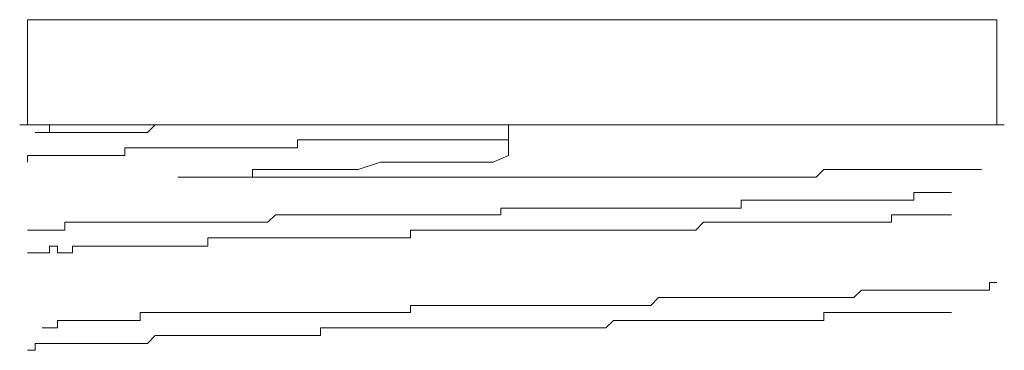
# Model space of a CAD drawing. Units: inches. Extents: x -843 to 1354, y -528 to 1042.
# Drawn here: x -595 to -575, y 577 to 584 of the extents above; entities that cross this region are included whole.
import ezdxf

# ---------------------------------------------------------------- set-up
doc = ezdxf.new("R2010")
doc.units = ezdxf.units.IN
doc.header["$MEASUREMENT"] = 0
doc.layers.add('图层 1', color=7, linetype='Continuous')

msp = doc.modelspace()

# ---------------------------------------------------------------- linework, layer by layer
at = {"layer": '图层 1', "color": 7, "lineweight": 9}
for points in [[(-594.927, 584.092), (-594.927, 581.973)], [(-594.927, 584.092), (-575.378, 584.092)], [(-575.378, 581.973), (-575.378, 584.092)], [(-593.568, 581.973), (-595.081, 581.973)], [(-594.168, 581.973), (-594.322, 581.973), (-594.477, 581.973), (-594.477, 581.819), (-594.627, 581.819), (-594.768, 581.819)], [(-593.568, 581.973), (-593.718, 581.973), (-593.868, 581.973), (-594.018, 581.973), (-594.168, 581.973)], [(-593.568, 581.973), (-591.59, 581.973)], [(-593.109, 581.819), (-592.958, 581.819), (-592.804, 581.819), (-592.654, 581.819), (-592.504, 581.819), (-592.349, 581.973), (-592.204, 581.973), (-592.045, 581.973), (-591.895, 581.973), (-591.749, 581.973), (-591.59, 581.973)], [(-585.226, 581.973), (-591.59, 581.973)], [(-585.226, 581.355), (-585.226, 581.973)], [(-575.224, 581.973), (-585.226, 581.973)], [(-593.109, 581.819), (-593.259, 581.819), (-593.409, 581.819), (-593.568, 581.819), (-593.718, 581.819), (-593.868, 581.819), (-594.018, 581.819), (-594.168, 581.819), (-594.322, 581.819), (-594.477, 581.819), (-594.627, 581.819)], [(-589.476, 581.673), (-589.476, 581.51), (-589.626, 581.51), (-589.772, 581.51), (-589.922, 581.51), (-590.076, 581.51), (-590.226, 581.51), (-590.385, 581.51), (-590.535, 581.51), (-590.677, 581.51), (-590.836, 581.51), (-590.986, 581.51), (-591.14, 581.51), (-591.29, 581.51), (-591.44, 581.51), (-591.59, 581.51), (-591.749, 581.51), (-591.895, 581.51), (-592.045, 581.51), (-592.204, 581.51), (-592.349, 581.51), (-592.504, 581.51), (-592.654, 581.51), (-592.804, 581.51), (-592.958, 581.51), (-592.958, 581.355), (-593.109, 581.355), (-593.259, 581.355), (-593.409, 581.355), (-593.568, 581.355), (-593.718, 581.355)], [(-589.476, 581.673), (-589.167, 581.673), (-589.017, 581.673), (-588.713, 581.673), (-588.562, 581.673), (-588.258, 581.673), (-588.108, 581.673), (-587.803, 581.673), (-587.653, 581.673), (-587.349, 581.673), (-587.199, 581.673), (-586.894, 581.673), (-586.74, 581.673), (-586.59, 581.673), (-586.294, 581.673), (-586.135, 581.673), (-585.835, 581.673), (-585.68, 581.673), (-585.38, 581.673), (-585.226, 581.673)], [(-594.322, 581.355), (-594.477, 581.355), (-594.627, 581.355), (-594.768, 581.355), (-594.927, 581.355), (-594.927, 581.218)], [(-594.322, 581.355), (-594.168, 581.355), (-594.018, 581.355), (-593.868, 581.355), (-593.718, 581.355)], [(-588.562, 581.072), (-588.258, 581.072), (-587.803, 581.218), (-587.499, 581.218), (-587.044, 581.218), (-586.74, 581.218), (-586.294, 581.218), (-585.981, 581.218), (-585.534, 581.218), (-585.226, 581.355)], [(-588.562, 581.072), (-588.713, 581.072), (-588.863, 581.072), (-589.017, 581.072), (-589.167, 581.072), (-589.317, 581.072), (-589.476, 581.072), (-589.626, 581.072), (-589.772, 581.072), (-589.922, 581.072), (-590.076, 581.072), (-590.226, 581.072), (-590.385, 581.072), (-590.385, 580.918), (-590.535, 580.918), (-590.677, 580.918), (-590.836, 580.918), (-590.986, 580.918), (-591.14, 580.918), (-591.29, 580.918), (-591.44, 580.918), (-591.59, 580.918), (-591.749, 580.918), (-591.895, 580.918)], [(-580.384, 580.918), (-580.225, 580.918), (-580.07, 580.918), (-579.925, 580.918), (-579.77, 580.918), (-579.62, 580.918), (-579.47, 580.918), (-579.316, 580.918), (-579.165, 580.918), (-579.02, 580.918), (-578.865, 581.072), (-578.707, 581.072), (-578.556, 581.072), (-578.402, 581.072), (-578.261, 581.072), (-578.106, 581.072), (-577.956, 581.072), (-577.802, 581.072), (-577.647, 581.072), (-577.501, 581.072), (-577.347, 581.072), (-577.197, 581.072), (-577.047, 581.072), (-576.888, 581.072), (-576.742, 581.072), (-576.588, 581.072), (-576.438, 581.072), (-576.288, 581.072), (-576.138, 581.072), (-575.979, 581.072), (-575.833, 581.072), (-575.683, 581.072)], [(-584.925, 580.918), (-591.895, 580.918)], [(-580.384, 580.918), (-580.529, 580.918), (-580.834, 580.918), (-581.134, 580.918), (-581.443, 580.918), (-581.743, 580.918), (-582.043, 580.918), (-582.352, 580.918), (-582.648, 580.918), (-582.953, 580.918), (-583.257, 580.918), (-583.566, 580.918), (-583.712, 580.918), (-584.016, 580.918), (-584.316, 580.918), (-584.617, 580.918), (-584.925, 580.918)], [(-584.771, 580.292), (-584.617, 580.292), (-584.471, 580.292), (-584.316, 580.292), (-584.166, 580.292), (-584.016, 580.292), (-583.862, 580.292), (-583.712, 580.292), (-583.566, 580.292), (-583.407, 580.292), (-583.257, 580.292), (-583.107, 580.292), (-582.953, 580.292), (-582.802, 580.292), (-582.648, 580.292), (-582.498, 580.292), (-582.352, 580.292), (-582.198, 580.292), (-582.043, 580.292), (-581.889, 580.292), (-581.743, 580.292), (-581.589, 580.292), (-581.443, 580.292), (-581.288, 580.292), (-581.134, 580.292), (-580.984, 580.292), (-580.834, 580.292), (-580.679, 580.292), (-580.529, 580.292), (-580.529, 580.455), (-580.384, 580.455), (-580.225, 580.455), (-580.07, 580.455), (-579.925, 580.455), (-579.77, 580.455), (-579.62, 580.455), (-579.47, 580.455), (-579.316, 580.455), (-579.165, 580.455), (-579.02, 580.455), (-578.865, 580.455), (-578.707, 580.455), (-578.556, 580.455), (-578.402, 580.455), (-578.261, 580.455)], [(-578.261, 580.455), (-578.106, 580.455), (-577.956, 580.455), (-577.802, 580.455), (-577.647, 580.455), (-577.501, 580.455), (-577.347, 580.455), (-577.197, 580.455)], [(-577.197, 580.455), (-577.047, 580.455), (-577.047, 580.609), (-576.888, 580.609), (-576.742, 580.609), (-576.588, 580.609), (-576.438, 580.609), (-576.288, 580.609)], [(-584.771, 580.292), (-584.925, 580.292), (-585.076, 580.292), (-585.226, 580.292), (-585.38, 580.292), (-585.38, 580.155), (-585.534, 580.155), (-585.68, 580.155), (-585.835, 580.155), (-585.981, 580.155), (-586.135, 580.155), (-586.294, 580.155), (-586.444, 580.155), (-586.59, 580.155), (-586.74, 580.155), (-586.894, 580.155), (-587.044, 580.155), (-587.199, 580.155), (-587.349, 580.155), (-587.499, 580.155), (-587.653, 580.155), (-587.803, 580.155), (-587.953, 580.155), (-588.108, 580.155), (-588.258, 580.155), (-588.412, 580.155), (-588.562, 580.155), (-588.713, 580.155), (-588.863, 580.155), (-589.017, 580.155), (-589.167, 580.155), (-589.317, 580.155), (-589.476, 580.155), (-589.626, 580.155), (-589.772, 580.155), (-589.922, 580.155), (-590.076, 580.009), (-590.226, 580.009), (-590.385, 580.009), (-590.535, 580.009), (-590.677, 580.009), (-590.836, 580.009), (-590.986, 580.009), (-591.14, 580.009), (-591.29, 580.009), (-591.44, 580.009)], [(-577.647, 580.009), (-577.501, 580.009), (-577.501, 580.155), (-577.347, 580.155), (-577.197, 580.155), (-577.047, 580.155), (-576.888, 580.155), (-576.742, 580.155), (-576.588, 580.155), (-576.438, 580.155), (-576.288, 580.155)], [(-593.109, 580.009), (-593.259, 580.009), (-593.409, 580.009), (-593.568, 580.009), (-593.718, 580.009), (-593.868, 580.009), (-594.018, 580.009), (-594.168, 580.009), (-594.168, 579.846), (-594.322, 579.846), (-594.477, 579.846), (-594.627, 579.846), (-594.768, 579.846), (-594.927, 579.846)], [(-586.294, 579.846), (-586.444, 579.846), (-586.59, 579.846), (-586.74, 579.846), (-586.894, 579.846), (-587.044, 579.846), (-587.199, 579.846), (-587.199, 579.691), (-587.349, 579.691), (-587.499, 579.691), (-587.653, 579.691), (-587.803, 579.691), (-587.953, 579.691), (-588.108, 579.691), (-588.258, 579.691), (-588.412, 579.691), (-588.562, 579.691), (-588.713, 579.691), (-588.863, 579.691), (-589.017, 579.691), (-589.167, 579.691), (-589.317, 579.691), (-589.476, 579.691), (-589.626, 579.691), (-589.772, 579.691), (-589.922, 579.691), (-590.076, 579.691), (-590.226, 579.691), (-590.385, 579.691), (-590.535, 579.691), (-590.677, 579.691), (-590.836, 579.691), (-590.986, 579.691), (-591.14, 579.691), (-591.29, 579.691), (-591.29, 579.528), (-591.44, 579.528), (-591.59, 579.528), (-591.749, 579.528), (-591.895, 579.528), (-592.045, 579.528), (-592.204, 579.528), (-592.349, 579.528), (-592.504, 579.528), (-592.654, 579.528), (-592.804, 579.528), (-592.958, 579.528), (-593.109, 579.528), (-593.259, 579.528), (-593.409, 579.528), (-593.568, 579.528), (-593.718, 579.528)], [(-593.109, 580.009), (-592.958, 580.009), (-592.804, 580.009), (-592.654, 580.009), (-592.504, 580.009), (-592.349, 580.009), (-592.204, 580.009), (-592.045, 580.009), (-591.895, 580.009), (-591.749, 580.009), (-591.59, 580.009), (-591.44, 580.009)], [(-586.294, 579.846), (-586.135, 579.846), (-585.981, 579.846), (-585.835, 579.846), (-585.68, 579.846), (-585.534, 579.846), (-585.38, 579.846), (-585.226, 579.846), (-585.076, 579.846), (-584.925, 579.846), (-584.771, 579.846), (-584.617, 579.846), (-584.471, 579.846), (-584.316, 579.846), (-584.166, 579.846), (-584.016, 579.846), (-583.862, 579.846), (-583.712, 579.846), (-583.566, 579.846), (-583.407, 579.846), (-583.257, 579.846), (-583.107, 579.846), (-582.953, 579.846), (-582.802, 579.846), (-582.648, 579.846), (-582.498, 579.846), (-582.352, 579.846), (-582.198, 579.846), (-582.043, 579.846), (-581.889, 579.846), (-581.743, 579.846), (-581.589, 579.846), (-581.443, 579.846), (-581.288, 580.009), (-581.134, 580.009), (-580.984, 580.009), (-580.834, 580.009), (-580.679, 580.009), (-580.529, 580.009), (-580.384, 580.009), (-580.225, 580.009), (-580.07, 580.009), (-579.925, 580.009), (-579.77, 580.009), (-579.62, 580.009), (-579.47, 580.009), (-579.316, 580.009), (-579.165, 580.009), (-579.02, 580.009), (-578.865, 580.009)], [(-578.865, 580.009), (-578.707, 580.009), (-578.556, 580.009), (-578.402, 580.009), (-578.261, 580.009), (-578.106, 580.009), (-577.956, 580.009), (-577.802, 580.009), (-577.647, 580.009)], [(-594.322, 579.528), (-594.477, 579.528), (-594.477, 579.391), (-594.627, 579.391), (-594.768, 579.391), (-594.927, 579.391)], [(-594.322, 579.528), (-594.322, 579.391), (-594.168, 579.391), (-594.018, 579.391), (-594.018, 579.528), (-593.868, 579.528), (-593.718, 579.528)], [(-575.833, 578.636), (-575.683, 578.636), (-575.524, 578.636), (-575.524, 578.791), (-575.378, 578.791)], [(-582.953, 578.327), (-582.802, 578.327), (-582.648, 578.327), (-582.498, 578.327), (-582.352, 578.327), (-582.198, 578.49), (-582.043, 578.49), (-581.889, 578.49), (-581.743, 578.49), (-581.589, 578.49), (-581.443, 578.49), (-581.288, 578.49), (-581.134, 578.49), (-580.984, 578.49), (-580.834, 578.49), (-580.679, 578.49), (-580.529, 578.49), (-580.384, 578.49), (-580.225, 578.49), (-580.07, 578.49), (-579.925, 578.49), (-579.77, 578.49), (-579.62, 578.49), (-579.47, 578.49), (-579.316, 578.49), (-579.165, 578.49), (-579.02, 578.49)], [(-579.02, 578.49), (-578.865, 578.49), (-578.707, 578.49), (-578.556, 578.49), (-578.402, 578.49), (-578.261, 578.49), (-578.106, 578.636), (-577.956, 578.636), (-577.802, 578.636)], [(-577.802, 578.636), (-577.647, 578.636), (-577.501, 578.636), (-577.347, 578.636), (-577.197, 578.636), (-577.047, 578.636), (-576.888, 578.636), (-576.742, 578.636), (-576.588, 578.636), (-576.438, 578.636)], [(-575.833, 578.636), (-575.979, 578.636), (-576.138, 578.636), (-576.288, 578.636), (-576.438, 578.636)], [(-590.677, 578.19), (-590.535, 578.19), (-590.385, 578.19), (-590.226, 578.19), (-590.076, 578.19), (-589.922, 578.19), (-589.772, 578.19), (-589.626, 578.19), (-589.476, 578.19), (-589.317, 578.19), (-589.167, 578.19), (-589.017, 578.19), (-588.863, 578.19), (-588.713, 578.19), (-588.562, 578.19), (-588.412, 578.19), (-588.258, 578.19), (-588.108, 578.19), (-587.953, 578.19), (-587.803, 578.19), (-587.653, 578.19), (-587.499, 578.19), (-587.349, 578.19), (-587.199, 578.19), (-587.199, 578.327), (-587.044, 578.327), (-586.894, 578.327), (-586.74, 578.327)], [(-582.953, 578.327), (-583.257, 578.327), (-583.566, 578.327), (-584.016, 578.327), (-584.316, 578.327), (-584.617, 578.327), (-585.076, 578.327), (-585.38, 578.327), (-585.68, 578.327), (-586.135, 578.327), (-586.444, 578.327), (-586.74, 578.327)], [(-590.677, 578.19), (-590.836, 578.19), (-590.986, 578.19), (-591.14, 578.19), (-591.29, 578.19), (-591.44, 578.19), (-591.59, 578.19), (-591.749, 578.19), (-591.895, 578.19), (-592.045, 578.19), (-592.204, 578.19), (-592.349, 578.19), (-592.504, 578.19), (-592.654, 578.19), (-592.654, 578.027), (-592.804, 578.027), (-592.958, 578.027), (-593.109, 578.027), (-593.259, 578.027), (-593.409, 578.027), (-593.568, 578.027), (-593.718, 578.027), (-593.868, 578.027), (-594.018, 578.027), (-594.168, 578.027), (-594.322, 578.027), (-594.322, 577.881), (-594.477, 577.881), (-594.627, 577.881)], [(-578.865, 578.027), (-578.865, 578.19), (-578.707, 578.19), (-578.556, 578.19), (-578.402, 578.19), (-578.261, 578.19), (-578.106, 578.19), (-577.956, 578.19), (-577.802, 578.19), (-577.647, 578.19)], [(-577.647, 578.19), (-577.501, 578.19), (-577.347, 578.19), (-577.197, 578.19), (-577.047, 578.19), (-576.888, 578.19), (-576.742, 578.19), (-576.588, 578.19), (-576.438, 578.19), (-576.288, 578.19)], [(-586.294, 577.881), (-586.444, 577.881), (-586.59, 577.881), (-586.74, 577.881), (-586.894, 577.881), (-587.044, 577.881), (-587.199, 577.881), (-587.349, 577.881), (-587.499, 577.881), (-587.653, 577.881), (-587.803, 577.881), (-587.953, 577.881), (-588.108, 577.881), (-588.258, 577.881), (-588.412, 577.881), (-588.562, 577.881), (-588.713, 577.881), (-588.863, 577.881), (-589.017, 577.881), (-589.017, 577.727), (-589.167, 577.727), (-589.317, 577.727), (-589.476, 577.727), (-589.626, 577.727), (-589.772, 577.727), (-589.922, 577.727), (-590.076, 577.727), (-590.226, 577.727), (-590.385, 577.727), (-590.535, 577.727), (-590.677, 577.727), (-590.836, 577.727), (-590.986, 577.727), (-591.14, 577.727), (-591.29, 577.727), (-591.44, 577.727), (-591.59, 577.727), (-591.749, 577.727), (-591.895, 577.727), (-592.045, 577.727), (-592.204, 577.727), (-592.349, 577.727), (-592.504, 577.564), (-592.654, 577.564), (-592.804, 577.564), (-592.958, 577.564), (-593.109, 577.564), (-593.259, 577.564), (-593.409, 577.564), (-593.568, 577.564), (-593.718, 577.564)], [(-586.294, 577.881), (-586.135, 577.881), (-585.981, 577.881), (-585.835, 577.881), (-585.68, 577.881), (-585.534, 577.881), (-585.38, 577.881), (-585.226, 577.881), (-585.076, 577.881), (-584.925, 577.881), (-584.771, 577.881), (-584.617, 577.881), (-584.471, 577.881), (-584.316, 577.881), (-584.166, 577.881), (-584.016, 577.881), (-583.862, 577.881), (-583.712, 577.881), (-583.566, 577.881), (-583.407, 577.881), (-583.257, 577.881), (-583.107, 578.027), (-582.953, 578.027), (-582.802, 578.027), (-582.648, 578.027), (-582.498, 578.027), (-582.352, 578.027), (-582.198, 578.027), (-582.043, 578.027), (-581.889, 578.027), (-581.743, 578.027), (-581.589, 578.027), (-581.443, 578.027), (-581.288, 578.027), (-581.134, 578.027), (-580.984, 578.027), (-580.834, 578.027), (-580.679, 578.027), (-580.529, 578.027), (-580.384, 578.027), (-580.225, 578.027), (-580.07, 578.027), (-579.925, 578.027), (-579.77, 578.027), (-579.62, 578.027), (-579.47, 578.027), (-579.316, 578.027), (-579.165, 578.027), (-579.02, 578.027), (-578.865, 578.027)], [(-594.322, 577.564), (-594.477, 577.564), (-594.627, 577.564), (-594.768, 577.564), (-594.768, 577.427), (-594.927, 577.427)], [(-594.322, 577.564), (-594.168, 577.564), (-594.018, 577.564), (-593.868, 577.564), (-593.718, 577.564)]]:
    msp.add_lwpolyline(points, dxfattribs=at)

doc.saveas('drawing.dxf')
